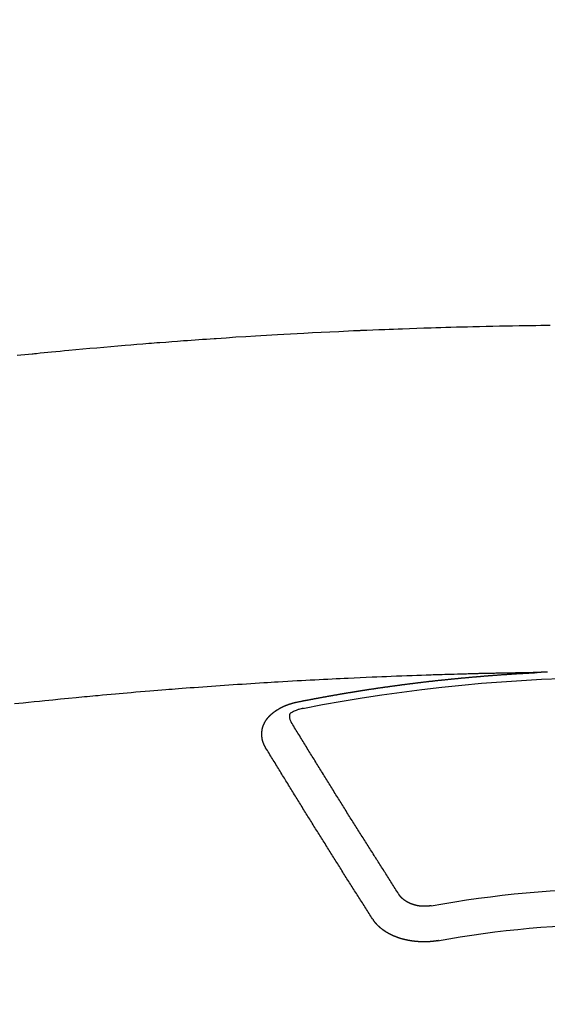
# Model space of a CAD drawing. Extents: x 27948 to 54421, y -22065 to -13195.
# Drawn here: x 43290 to 43300, y -15058 to -15040 of the extents above; entities that cross this region are included whole.
import ezdxf

# ---------------------------------------------------------------- set-up
doc = ezdxf.new("R2010")
doc.units = 0
doc.header["$LTSCALE"] = 50
doc.header["$MEASUREMENT"] = 0
doc.layers.get('0').update_dxf_attribs({"linetype": 'CONTINUOUS'})
doc.layers.add('150-機器', color=8, linetype='CONTINUOUS')
doc.layers.add('160-文字', color=254, linetype='CONTINUOUS')
doc.styles.add('KH001', font='txt')
doc.dimstyles.new('KH1xx030', dxfattribs={"dimscale": 30, "dimtxt": 2, "dimasz": 0.6, "dimexe": 0.3, "dimexo": 1.2, "dimgap": 0.5, "dimtad": 3, "dimdec": 1, "dimdsep": 46, "dimlunit": 6, "dimtxsty": 'KH001', "dimblk": 'DOT', "dimcen": 1, "dimdle": 1, "dimclrd": 256, "dimclre": 256, "dimclrt": 256, "dimadec": 0, "dimazin": 0, "dimtfac": 1, "dimtdec": 1, "dimtix": 1, "dimtmove": 2, "dimatfit": 3, "dimldrblk": 'CLOSEDBLANK', "dimfxl": 1, "dimtolj": 1, "dimtzin": 0, "dimlwd": -1, "dimlwe": -1, "dimarcsym": 0})

# ---------------------------------------------------------------- blocks, each defined once
blk = doc.blocks.new('F402_H')
at = {"layer": '150-機器', "color": 13, "linetype": 'Continuous'}
for points in [[(11.426, -260.143), (11.355, -260.136), (11.284, -260.129), (11.213, -260.122), (11.142, -260.115), (11.121, -260.113), (11.101, -260.111), (11.08, -260.109), (11.06, -260.107), (10.989, -260.1), (10.918, -260.093), (10.847, -260.086), (10.776, -260.079), (10.694, -260.071), (10.613, -260.063), (10.531, -260.056), (10.45, -260.048), (10.317, -260.036), (10.185, -260.024), (10.052, -260.012), (9.92, -260), (9.787, -259.988), (9.654, -259.977), (9.521, -259.966), (9.388, -259.954), (9.276, -259.945), (9.163, -259.936), (9.05, -259.926), (8.938, -259.917), (8.886, -259.913), (8.835, -259.909), (8.784, -259.905), (8.732, -259.901), (8.619, -259.893), (8.506, -259.884), (8.393, -259.876), (8.28, -259.867), (8.209, -259.862), (8.137, -259.857), (8.065, -259.852), (7.993, -259.847), (7.921, -259.842), (7.849, -259.837), (7.777, -259.832), (7.705, -259.827), (7.695, -259.826), (7.684, -259.825), (7.674, -259.824), (7.664, -259.824), (7.478, -259.811), (7.293, -259.798), (7.107, -259.787), (6.921, -259.776), (6.818, -259.77), (6.715, -259.764), (6.611, -259.758), (6.508, -259.752), (6.384, -259.745), (6.26, -259.738), (6.136, -259.731), (6.011, -259.724), (5.846, -259.715), (5.68, -259.707), (5.515, -259.699), (5.349, -259.691), (5.256, -259.687), (5.162, -259.683), (5.069, -259.678), (4.975, -259.674), (4.965, -259.674), (4.955, -259.673), (4.945, -259.673), (4.934, -259.672), (4.82, -259.667), (4.706, -259.662), (4.592, -259.658), (4.477, -259.654), (4.394, -259.651), (4.311, -259.648), (4.228, -259.644), (4.145, -259.641), (4.01, -259.636), (3.875, -259.632), (3.74, -259.627), (3.605, -259.623), (3.511, -259.62), (3.417, -259.617), (3.324, -259.614), (3.23, -259.611), (3.126, -259.608), (3.022, -259.605), (2.918, -259.603), (2.814, -259.6), (2.689, -259.597), (2.564, -259.594), (2.439, -259.592), (2.314, -259.589), (2.189, -259.587), (2.064, -259.584), (1.939, -259.582), (1.814, -259.58), (1.72, -259.579), (1.626, -259.578), (1.532, -259.576), (1.439, -259.575), (1.355, -259.574)], [(1.402, -266.127), (1.408, -266.127), (1.415, -266.127), (1.422, -266.128), (1.429, -266.128), (1.435, -266.128), (1.442, -266.128), (1.449, -266.129), (1.455, -266.129), (1.462, -266.129), (1.469, -266.13), (1.475, -266.13), (1.482, -266.13), (1.489, -266.131), (1.495, -266.131), (1.502, -266.131), (1.509, -266.132), (1.516, -266.132), (1.522, -266.132), (1.529, -266.133), (1.536, -266.133), (1.542, -266.133), (1.549, -266.134), (1.556, -266.134), (1.561, -266.134), (1.568, -266.135), (1.575, -266.135), (1.581, -266.135), (1.588, -266.136), (1.595, -266.136), (1.602, -266.136)], [(1.595, -266.136), (1.673, -266.137), (1.75, -266.139), (1.828, -266.14), (1.905, -266.142), (1.958, -266.143), (2.011, -266.144), (2.064, -266.145), (2.117, -266.146), (2.147, -266.146), (2.178, -266.147), (2.208, -266.147), (2.238, -266.148), (2.269, -266.148), (2.299, -266.149), (2.329, -266.149), (2.359, -266.15), (2.382, -266.15), (2.404, -266.151), (2.427, -266.151), (2.45, -266.152), (2.495, -266.153), (2.541, -266.154), (2.587, -266.155), (2.632, -266.156), (2.655, -266.156), (2.678, -266.157), (2.7, -266.157), (2.723, -266.158), (2.753, -266.158), (2.783, -266.159), (2.814, -266.16), (2.844, -266.161), (2.874, -266.162), (2.905, -266.163), (2.935, -266.164), (2.966, -266.165), (3.034, -266.167), (3.102, -266.168), (3.17, -266.17), (3.238, -266.172), (3.291, -266.173), (3.343, -266.175), (3.396, -266.177), (3.449, -266.179), (3.488, -266.18), (3.527, -266.181), (3.566, -266.182), (3.605, -266.183), (3.694, -266.186), (3.784, -266.189), (3.873, -266.192), (3.963, -266.196), (4.061, -266.199), (4.159, -266.203), (4.258, -266.207), (4.356, -266.211), (4.446, -266.214), (4.537, -266.218), (4.627, -266.222), (4.718, -266.226), (4.831, -266.23), (4.944, -266.235), (5.057, -266.24), (5.171, -266.246), (5.246, -266.249), (5.321, -266.253), (5.397, -266.257), (5.472, -266.261), (5.555, -266.265), (5.637, -266.269), (5.72, -266.273), (5.803, -266.277), (5.886, -266.282), (5.969, -266.286), (6.051, -266.291), (6.134, -266.295), (6.224, -266.301), (6.314, -266.306), (6.404, -266.311), (6.494, -266.316), (6.562, -266.32), (6.629, -266.324), (6.697, -266.328), (6.764, -266.332), (6.847, -266.337), (6.929, -266.343), (7.012, -266.348), (7.095, -266.353), (7.177, -266.359), (7.259, -266.364), (7.341, -266.37), (7.424, -266.375), (7.506, -266.381), (7.588, -266.387), (7.671, -266.392), (7.753, -266.398), (7.835, -266.404), (7.917, -266.41), (8, -266.416), (8.082, -266.422), (8.156, -266.428), (8.231, -266.434), (8.306, -266.439), (8.38, -266.445), (8.44, -266.45), (8.499, -266.454), (8.559, -266.458), (8.619, -266.463), (8.693, -266.469), (8.767, -266.475), (8.841, -266.481), (8.916, -266.487), (9.005, -266.494), (9.094, -266.502), (9.184, -266.509), (9.273, -266.517), (9.347, -266.523), (9.421, -266.53), (9.496, -266.536), (9.57, -266.543), (9.652, -266.55), (9.733, -266.558), (9.815, -266.565), (9.896, -266.573), (9.948, -266.577), (9.999, -266.582), (10.051, -266.587), (10.103, -266.592), (10.154, -266.597), (10.206, -266.602), (10.258, -266.607), (10.31, -266.612), (10.458, -266.626), (10.605, -266.64), (10.753, -266.655), (10.9, -266.669), (11.003, -266.68), (11.106, -266.691), (11.209, -266.701), (11.312, -266.712), (11.474, -266.729)], [(6.135, -266.693), (6.125, -266.691), (6.116, -266.689), (6.107, -266.687), (6.098, -266.685), (6.089, -266.684), (6.079, -266.682), (6.07, -266.68), (6.061, -266.678), (6.052, -266.676), (6.043, -266.674), (6.033, -266.673), (6.024, -266.671), (6.015, -266.669), (6.006, -266.667), (5.997, -266.665), (5.987, -266.664), (5.979, -266.662), (5.97, -266.66), (5.961, -266.658), (5.951, -266.656), (5.942, -266.655), (5.933, -266.653), (5.924, -266.651), (5.915, -266.65), (5.905, -266.649), (5.896, -266.647), (5.887, -266.645), (5.878, -266.643), (5.868, -266.641), (5.859, -266.64), (5.85, -266.638), (5.841, -266.636), (5.832, -266.634), (5.822, -266.633), (5.813, -266.631), (5.804, -266.629), (5.795, -266.627), (5.785, -266.626), (5.776, -266.624), (5.767, -266.622), (5.758, -266.621), (5.748, -266.619), (5.739, -266.617), (5.73, -266.615), (5.721, -266.614), (5.711, -266.612), (5.702, -266.61), (5.693, -266.609), (5.683, -266.607), (5.674, -266.605), (5.665, -266.603), (5.656, -266.602), (5.646, -266.6), (5.637, -266.598), (5.628, -266.597), (5.619, -266.595), (5.609, -266.593), (5.601, -266.592), (5.592, -266.59), (5.582, -266.588), (5.573, -266.587), (5.564, -266.585), (5.555, -266.583), (5.545, -266.582), (5.536, -266.58), (5.527, -266.578), (5.517, -266.577), (5.508, -266.575), (5.499, -266.573), (5.49, -266.572), (5.48, -266.57), (5.471, -266.568), (5.462, -266.567), (5.452, -266.565), (5.443, -266.564), (5.434, -266.562), (5.424, -266.56), (5.415, -266.559), (5.406, -266.557), (5.397, -266.555), (5.387, -266.554), (5.378, -266.552), (5.369, -266.551), (5.359, -266.549), (5.35, -266.547), (5.341, -266.546), (5.331, -266.544), (5.322, -266.543), (5.313, -266.541), (5.303, -266.539), (5.294, -266.538), (5.285, -266.536), (5.275, -266.535), (5.266, -266.533), (5.257, -266.532), (5.247, -266.53), (5.238, -266.528), (5.229, -266.527), (5.22, -266.525), (5.211, -266.524), (5.202, -266.522), (5.192, -266.521), (5.183, -266.519), (5.174, -266.517), (5.164, -266.516), (5.155, -266.514), (5.146, -266.513), (5.136, -266.511), (5.127, -266.51), (5.118, -266.508), (5.108, -266.507), (5.099, -266.505), (5.089, -266.504), (5.08, -266.502), (5.071, -266.501), (5.061, -266.499), (5.052, -266.498), (5.043, -266.496), (5.033, -266.495), (5.024, -266.493), (5.015, -266.492), (5.005, -266.49), (4.996, -266.489), (4.986, -266.487), (4.977, -266.486), (4.968, -266.484), (4.958, -266.483), (4.949, -266.481), (4.94, -266.48), (4.93, -266.478), (4.921, -266.477), (4.911, -266.475), (4.902, -266.474), (4.893, -266.472), (4.883, -266.471), (4.874, -266.469), (4.864, -266.468), (4.855, -266.466), (4.847, -266.465), (4.837, -266.464), (4.828, -266.462), (4.818, -266.461), (4.809, -266.459), (4.8, -266.458), (4.79, -266.456), (4.781, -266.455), (4.771, -266.453), (4.762, -266.452), (4.753, -266.451), (4.743, -266.449), (4.734, -266.448), (4.724, -266.446), (4.715, -266.445), (4.706, -266.444), (4.696, -266.442), (4.687, -266.441), (4.677, -266.439), (4.668, -266.438), (4.659, -266.437), (4.649, -266.435), (4.64, -266.434), (4.63, -266.432), (4.621, -266.431), (4.611, -266.43), (4.602, -266.428), (4.593, -266.427), (4.583, -266.425), (4.574, -266.424), (4.564, -266.423), (4.555, -266.421), (4.545, -266.42), (4.536, -266.419), (4.527, -266.417), (4.517, -266.416), (4.508, -266.415), (4.498, -266.413), (4.489, -266.412), (4.479, -266.411), (4.471, -266.409), (4.461, -266.408), (4.452, -266.407), (4.443, -266.405), (4.433, -266.404), (4.424, -266.403), (4.414, -266.401), (4.405, -266.4), (4.395, -266.399), (4.386, -266.397), (4.376, -266.396), (4.367, -266.395), (4.357, -266.393), (4.348, -266.392), (4.339, -266.391), (4.329, -266.389), (4.32, -266.388), (4.31, -266.387), (4.301, -266.386), (4.291, -266.384), (4.282, -266.383), (4.272, -266.382), (4.263, -266.38), (4.253, -266.379), (4.244, -266.378), (4.234, -266.377), (4.225, -266.375), (4.215, -266.374), (4.206, -266.373), (4.197, -266.372), (4.187, -266.37), (4.178, -266.369), (4.168, -266.368), (4.159, -266.367), (4.149, -266.365), (4.14, -266.364), (4.13, -266.363), (4.121, -266.362), (4.111, -266.36), (4.102, -266.359), (4.093, -266.358), (4.084, -266.357), (4.074, -266.355), (4.065, -266.354), (4.055, -266.353), (4.046, -266.352), (4.036, -266.351), (4.027, -266.349), (4.017, -266.348), (4.008, -266.347), (3.998, -266.346), (3.989, -266.345), (3.979, -266.343), (3.97, -266.342), (3.96, -266.341), (3.951, -266.34), (3.941, -266.339), (3.932, -266.337), (3.922, -266.336), (3.913, -266.335), (3.903, -266.334), (3.894, -266.333), (3.884, -266.332), (3.875, -266.33), (3.865, -266.329), (3.856, -266.328), (3.846, -266.327), (3.837, -266.326), (3.827, -266.325), (3.817, -266.323), (3.808, -266.322), (3.798, -266.321), (3.789, -266.32), (3.779, -266.319), (3.77, -266.318), (3.76, -266.317), (3.751, -266.316), (3.741, -266.314), (3.732, -266.313), (3.722, -266.312), (3.714, -266.311), (3.704, -266.31), (3.695, -266.309), (3.685, -266.308), (3.676, -266.307), (3.666, -266.306), (3.656, -266.304), (3.647, -266.303), (3.637, -266.302), (3.628, -266.301), (3.618, -266.3), (3.609, -266.299), (3.599, -266.298), (3.59, -266.297), (3.58, -266.296), (3.571, -266.295), (3.561, -266.294), (3.551, -266.293), (3.542, -266.291), (3.532, -266.29), (3.523, -266.289), (3.513, -266.288), (3.504, -266.287), (3.494, -266.286), (3.485, -266.285), (3.475, -266.284), (3.465, -266.283), (3.456, -266.282), (3.446, -266.281), (3.437, -266.28), (3.427, -266.279), (3.418, -266.278), (3.408, -266.277), (3.399, -266.276), (3.389, -266.275), (3.379, -266.274), (3.37, -266.273), (3.36, -266.273), (3.351, -266.272), (3.342, -266.271), (3.333, -266.27), (3.323, -266.269), (3.313, -266.268), (3.304, -266.267), (3.294, -266.266), (3.285, -266.265), (3.275, -266.264), (3.266, -266.263), (3.256, -266.262), (3.246, -266.261), (3.237, -266.26), (3.227, -266.259), (3.218, -266.258), (3.208, -266.257), (3.199, -266.256), (3.189, -266.255), (3.179, -266.254), (3.17, -266.253), (3.16, -266.252), (3.151, -266.251), (3.141, -266.25), (3.131, -266.249), (3.122, -266.248), (3.112, -266.248), (3.103, -266.247), (3.093, -266.246), (3.083, -266.245), (3.074, -266.244), (3.064, -266.243), (3.055, -266.242), (3.045, -266.241), (3.035, -266.24), (3.026, -266.239), (3.016, -266.238), (3.007, -266.237), (2.997, -266.237), (2.987, -266.236), (2.978, -266.235), (2.968, -266.234), (2.96, -266.233), (2.95, -266.232), (2.94, -266.231), (2.931, -266.23), (2.921, -266.229), (2.912, -266.229), (2.902, -266.228), (2.892, -266.227), (2.883, -266.226), (2.873, -266.225), (2.864, -266.224), (2.854, -266.223), (2.844, -266.223), (2.835, -266.222), (2.825, -266.221), (2.815, -266.22), (2.806, -266.219), (2.796, -266.218), (2.787, -266.217), (2.777, -266.217), (2.767, -266.216), (2.758, -266.215), (2.748, -266.214), (2.739, -266.213), (2.729, -266.212), (2.719, -266.212), (2.71, -266.211), (2.7, -266.21), (2.69, -266.209), (2.681, -266.208), (2.671, -266.208), (2.662, -266.207), (2.652, -266.206), (2.642, -266.205), (2.633, -266.204), (2.623, -266.204), (2.613, -266.203), (2.604, -266.202), (2.594, -266.201), (2.585, -266.201), (2.576, -266.2), (2.566, -266.199), (2.557, -266.198), (2.547, -266.197), (2.537, -266.197), (2.528, -266.196), (2.518, -266.195), (2.508, -266.194), (2.499, -266.194), (2.489, -266.193), (2.479, -266.192), (2.47, -266.191), (2.46, -266.191), (2.451, -266.19), (2.441, -266.189), (2.431, -266.188), (2.422, -266.188), (2.412, -266.187), (2.402, -266.186), (2.393, -266.186), (2.383, -266.185), (2.373, -266.184), (2.364, -266.183), (2.354, -266.183), (2.344, -266.182), (2.335, -266.181), (2.325, -266.181), (2.315, -266.18), (2.306, -266.179), (2.296, -266.178), (2.287, -266.178), (2.277, -266.177), (2.267, -266.176), (2.258, -266.176), (2.248, -266.175), (2.238, -266.174), (2.229, -266.174), (2.219, -266.173), (2.21, -266.172), (2.201, -266.172), (2.191, -266.171), (2.181, -266.17), (2.172, -266.17), (2.162, -266.169), (2.152, -266.168), (2.143, -266.168), (2.133, -266.167), (2.123, -266.166), (2.114, -266.166), (2.104, -266.165), (2.094, -266.165), (2.085, -266.164), (2.075, -266.163), (2.065, -266.163), (2.056, -266.162), (2.046, -266.161), (2.036, -266.161), (2.027, -266.16), (2.017, -266.16), (2.007, -266.159), (1.998, -266.158), (1.988, -266.158), (1.978, -266.157), (1.969, -266.157), (1.959, -266.156), (1.949, -266.156), (1.94, -266.155), (1.93, -266.154), (1.92, -266.154), (1.911, -266.153), (1.901, -266.153), (1.891, -266.152), (1.881, -266.152), (1.872, -266.151), (1.862, -266.15), (1.852, -266.15), (1.843, -266.149), (1.834, -266.149), (1.824, -266.148), (1.815, -266.148), (1.805, -266.147), (1.795, -266.147), (1.786, -266.146), (1.776, -266.146), (1.766, -266.145), (1.757, -266.145), (1.747, -266.144), (1.737, -266.143), (1.728, -266.143), (1.718, -266.142), (1.708, -266.142), (1.698, -266.141), (1.689, -266.141), (1.679, -266.14), (1.669, -266.14), (1.66, -266.139), (1.65, -266.139), (1.64, -266.138), (1.631, -266.138), (1.621, -266.137), (1.611, -266.137), (1.602, -266.136)], [(6.73, -267.557), (6.731, -267.555), (6.732, -267.553), (6.733, -267.551), (6.735, -267.549), (6.735, -267.546), (6.736, -267.544), (6.737, -267.542), (6.738, -267.54), (6.74, -267.538), (6.741, -267.536), (6.742, -267.534), (6.743, -267.531), (6.744, -267.529), (6.745, -267.527), (6.747, -267.525), (6.748, -267.523), (6.749, -267.521), (6.75, -267.518), (6.751, -267.516), (6.752, -267.514), (6.753, -267.512), (6.754, -267.51), (6.755, -267.508), (6.756, -267.505), (6.758, -267.503), (6.759, -267.501), (6.76, -267.499), (6.761, -267.497), (6.762, -267.494), (6.763, -267.492), (6.764, -267.49), (6.765, -267.488), (6.765, -267.486), (6.766, -267.484), (6.767, -267.481), (6.768, -267.479), (6.769, -267.477), (6.77, -267.475), (6.771, -267.472), (6.772, -267.47), (6.772, -267.468), (6.773, -267.466), (6.774, -267.464), (6.775, -267.461), (6.776, -267.459), (6.776, -267.457), (6.777, -267.455), (6.778, -267.453), (6.779, -267.45), (6.779, -267.448), (6.78, -267.446), (6.781, -267.444), (6.782, -267.441), (6.782, -267.439), (6.783, -267.437), (6.784, -267.435), (6.784, -267.432), (6.785, -267.43), (6.785, -267.428), (6.786, -267.426), (6.787, -267.423), (6.787, -267.421), (6.788, -267.419), (6.788, -267.417), (6.789, -267.414), (6.79, -267.412), (6.79, -267.41), (6.791, -267.408), (6.791, -267.405), (6.792, -267.403), (6.792, -267.402), (6.793, -267.4), (6.793, -267.397), (6.794, -267.395), (6.794, -267.393), (6.794, -267.391), (6.795, -267.388), (6.795, -267.386), (6.796, -267.384), (6.796, -267.382), (6.797, -267.379), (6.797, -267.377), (6.797, -267.375), (6.798, -267.373), (6.798, -267.37), (6.798, -267.368), (6.799, -267.366), (6.799, -267.364), (6.799, -267.361), (6.8, -267.359), (6.8, -267.357), (6.8, -267.355), (6.8, -267.352), (6.801, -267.35), (6.801, -267.348), (6.801, -267.346), (6.801, -267.343), (6.802, -267.341), (6.802, -267.339), (6.802, -267.337), (6.802, -267.334), (6.802, -267.332), (6.802, -267.33), (6.803, -267.328), (6.803, -267.325), (6.803, -267.323), (6.803, -267.321), (6.803, -267.319), (6.803, -267.316), (6.803, -267.314), (6.803, -267.312), (6.803, -267.309), (6.803, -267.307), (6.803, -267.305), (6.803, -267.303), (6.803, -267.3), (6.803, -267.298), (6.803, -267.296), (6.803, -267.294), (6.803, -267.291), (6.803, -267.289), (6.803, -267.287), (6.803, -267.285), (6.803, -267.282), (6.803, -267.28), (6.803, -267.278), (6.803, -267.276), (6.802, -267.273), (6.802, -267.271), (6.802, -267.269), (6.802, -267.267), (6.802, -267.264), (6.802, -267.262), (6.801, -267.26), (6.801, -267.258), (6.801, -267.255), (6.801, -267.253), (6.801, -267.251), (6.8, -267.249), (6.8, -267.246), (6.8, -267.244), (6.8, -267.242), (6.799, -267.24), (6.799, -267.237), (6.799, -267.235), (6.798, -267.233), (6.798, -267.231), (6.798, -267.228), (6.797, -267.226), (6.797, -267.224), (6.796, -267.222), (6.796, -267.219), (6.796, -267.217), (6.795, -267.215), (6.795, -267.213), (6.794, -267.211), (6.794, -267.208), (6.793, -267.206), (6.793, -267.204), (6.793, -267.202), (6.792, -267.199), (6.792, -267.197), (6.791, -267.195), (6.791, -267.193), (6.79, -267.191), (6.789, -267.188), (6.789, -267.186), (6.788, -267.184), (6.788, -267.182), (6.787, -267.179), (6.787, -267.177), (6.786, -267.175), (6.785, -267.173), (6.785, -267.171), (6.784, -267.168), (6.783, -267.166), (6.783, -267.164), (6.782, -267.162), (6.781, -267.16), (6.781, -267.157), (6.78, -267.155), (6.779, -267.153), (6.778, -267.151), (6.778, -267.149), (6.777, -267.147), (6.776, -267.144), (6.775, -267.142), (6.775, -267.14), (6.774, -267.138), (6.773, -267.136), (6.772, -267.133), (6.771, -267.131), (6.77, -267.129), (6.77, -267.127), (6.769, -267.125), (6.768, -267.123), (6.767, -267.12), (6.766, -267.118), (6.765, -267.116), (6.764, -267.114), (6.763, -267.112), (6.762, -267.11), (6.761, -267.108), (6.76, -267.105), (6.759, -267.103), (6.758, -267.101), (6.757, -267.099), (6.756, -267.097), (6.755, -267.095), (6.754, -267.093), (6.753, -267.091), (6.752, -267.088), (6.751, -267.086), (6.75, -267.084), (6.749, -267.082), (6.748, -267.08), (6.747, -267.078), (6.745, -267.076), (6.744, -267.074), (6.743, -267.072), (6.742, -267.07), (6.741, -267.067), (6.74, -267.065), (6.738, -267.063), (6.737, -267.061), (6.736, -267.059), (6.735, -267.057), (6.734, -267.055), (6.733, -267.053), (6.732, -267.051), (6.731, -267.049), (6.729, -267.047), (6.728, -267.045), (6.727, -267.043), (6.725, -267.041), (6.724, -267.039), (6.723, -267.037), (6.721, -267.034), (6.72, -267.032), (6.718, -267.03), (6.717, -267.028), (6.716, -267.026), (6.714, -267.025), (6.713, -267.023), (6.711, -267.021), (6.71, -267.019), (6.708, -267.017), (6.707, -267.015), (6.705, -267.013), (6.704, -267.011), (6.702, -267.009), (6.701, -267.007), (6.699, -267.005), (6.698, -267.003), (6.696, -267.002), (6.695, -267), (6.693, -266.998), (6.692, -266.996), (6.69, -266.994), (6.688, -266.992), (6.687, -266.99), (6.685, -266.988), (6.683, -266.986), (6.682, -266.984), (6.68, -266.982), (6.678, -266.98), (6.677, -266.978), (6.675, -266.976), (6.673, -266.974), (6.672, -266.972), (6.67, -266.971), (6.668, -266.969), (6.666, -266.967), (6.665, -266.965), (6.663, -266.963), (6.661, -266.961), (6.659, -266.959), (6.658, -266.957), (6.656, -266.956), (6.654, -266.954), (6.652, -266.952), (6.65, -266.95), (6.648, -266.948), (6.647, -266.946), (6.645, -266.944), (6.643, -266.943), (6.641, -266.941), (6.639, -266.939), (6.637, -266.937), (6.635, -266.935), (6.633, -266.933), (6.631, -266.932), (6.629, -266.93), (6.627, -266.928), (6.625, -266.926), (6.623, -266.924), (6.621, -266.923), (6.619, -266.921), (6.617, -266.919), (6.615, -266.917), (6.613, -266.916), (6.611, -266.914), (6.609, -266.912), (6.607, -266.91), (6.605, -266.909), (6.603, -266.907), (6.601, -266.905), (6.599, -266.903), (6.597, -266.902), (6.595, -266.9), (6.593, -266.898), (6.591, -266.897), (6.588, -266.895), (6.586, -266.893), (6.584, -266.891), (6.582, -266.89), (6.58, -266.888), (6.578, -266.886), (6.575, -266.885), (6.573, -266.883), (6.571, -266.881), (6.569, -266.88), (6.567, -266.878), (6.564, -266.876), (6.562, -266.875), (6.56, -266.873), (6.558, -266.871), (6.555, -266.87), (6.553, -266.868), (6.551, -266.867), (6.549, -266.865), (6.546, -266.863), (6.544, -266.862), (6.542, -266.86), (6.539, -266.859), (6.537, -266.857), (6.535, -266.855), (6.532, -266.854), (6.53, -266.852), (6.528, -266.851), (6.525, -266.849), (6.523, -266.848), (6.521, -266.846), (6.518, -266.844), (6.516, -266.843), (6.513, -266.841), (6.511, -266.84), (6.509, -266.838), (6.506, -266.837), (6.504, -266.835), (6.501, -266.834), (6.499, -266.832), (6.496, -266.831), (6.494, -266.829), (6.491, -266.828), (6.489, -266.826), (6.486, -266.825), (6.484, -266.823), (6.481, -266.822), (6.479, -266.821), (6.476, -266.819), (6.474, -266.818), (6.471, -266.816), (6.469, -266.815), (6.466, -266.813), (6.464, -266.812), (6.461, -266.81), (6.458, -266.809), (6.456, -266.808), (6.453, -266.806), (6.451, -266.805), (6.448, -266.803), (6.446, -266.802), (6.443, -266.801), (6.44, -266.799), (6.438, -266.798), (6.435, -266.797), (6.432, -266.795), (6.43, -266.794), (6.427, -266.793), (6.424, -266.791), (6.422, -266.79), (6.419, -266.789), (6.416, -266.787), (6.414, -266.786), (6.411, -266.785), (6.408, -266.783), (6.406, -266.782), (6.403, -266.781), (6.4, -266.78), (6.397, -266.778), (6.395, -266.777), (6.392, -266.776), (6.389, -266.774), (6.386, -266.773), (6.384, -266.772), (6.381, -266.771), (6.378, -266.77), (6.375, -266.768), (6.372, -266.767), (6.37, -266.766), (6.367, -266.765), (6.364, -266.763), (6.361, -266.762), (6.358, -266.761), (6.357, -266.76), (6.354, -266.759), (6.351, -266.758), (6.348, -266.756), (6.345, -266.755), (6.342, -266.754), (6.339, -266.753), (6.337, -266.752), (6.334, -266.751), (6.331, -266.75), (6.328, -266.748), (6.325, -266.747), (6.322, -266.746), (6.319, -266.745), (6.316, -266.744), (6.313, -266.743), (6.31, -266.742), (6.308, -266.741), (6.305, -266.74), (6.302, -266.739), (6.299, -266.738), (6.296, -266.737), (6.293, -266.736), (6.29, -266.735), (6.287, -266.734), (6.284, -266.733), (6.281, -266.731), (6.278, -266.73), (6.275, -266.729), (6.272, -266.729), (6.269, -266.728), (6.266, -266.727), (6.263, -266.726), (6.26, -266.725), (6.257, -266.724), (6.254, -266.723), (6.251, -266.722), (6.248, -266.721), (6.245, -266.72), (6.242, -266.719), (6.238, -266.718), (6.235, -266.717), (6.232, -266.716), (6.229, -266.716), (6.226, -266.715), (6.223, -266.714), (6.22, -266.713), (6.217, -266.712), (6.214, -266.711), (6.211, -266.711), (6.207, -266.71), (6.204, -266.709), (6.201, -266.708), (6.198, -266.707), (6.195, -266.707), (6.192, -266.706), (6.189, -266.705), (6.185, -266.704), (6.182, -266.704), (6.179, -266.703), (6.176, -266.702), (6.173, -266.701), (6.17, -266.701), (6.166, -266.7), (6.163, -266.699), (6.16, -266.698), (6.157, -266.698), (6.154, -266.697), (6.15, -266.696), (6.147, -266.695), (6.144, -266.695), (6.141, -266.694), (6.138, -266.693), (6.135, -266.693)], [(6.021, -266.811), (6.041, -266.817), (6.062, -266.822), (6.083, -266.827), (6.103, -266.833), (6.116, -266.837), (6.129, -266.841), (6.141, -266.845), (6.154, -266.85), (6.172, -266.857), (6.189, -266.866), (6.206, -266.874), (6.224, -266.883), (6.235, -266.888), (6.247, -266.894), (6.257, -266.9), (6.266, -266.908), (6.273, -266.919), (6.278, -266.933), (6.281, -266.948), (6.282, -266.963), (6.278, -266.992), (6.27, -267.02), (6.259, -267.047), (6.246, -267.073)], [(4.218, -270.316), (4.234, -270.291), (4.251, -270.266), (4.267, -270.241), (4.283, -270.216), (4.299, -270.191), (4.315, -270.166), (4.331, -270.141), (4.347, -270.116), (4.363, -270.091), (4.379, -270.066), (4.395, -270.041), (4.411, -270.016), (4.427, -269.991), (4.443, -269.966), (4.459, -269.941), (4.474, -269.916), (4.49, -269.891), (4.506, -269.865), (4.522, -269.84), (4.538, -269.815), (4.554, -269.79), (4.57, -269.765), (4.586, -269.739), (4.602, -269.714), (4.618, -269.689), (4.634, -269.665), (4.65, -269.639), (4.666, -269.614), (4.682, -269.589), (4.698, -269.563), (4.714, -269.538), (4.73, -269.513), (4.746, -269.488), (4.762, -269.462), (4.778, -269.437), (4.794, -269.412), (4.81, -269.386), (4.826, -269.361), (4.842, -269.335), (4.858, -269.31), (4.874, -269.286), (4.89, -269.26), (4.906, -269.235), (4.922, -269.209), (4.938, -269.184), (4.954, -269.159), (4.97, -269.133), (4.986, -269.108), (5.002, -269.082), (5.018, -269.057), (5.034, -269.031), (5.05, -269.006), (5.066, -268.98), (5.082, -268.955), (5.098, -268.929), (5.114, -268.905), (5.13, -268.879), (5.146, -268.854), (5.162, -268.828), (5.178, -268.802), (5.194, -268.777), (5.21, -268.751), (5.226, -268.726), (5.241, -268.7), (5.257, -268.674), (5.273, -268.649), (5.289, -268.623), (5.305, -268.598), (5.321, -268.572), (5.337, -268.546), (5.353, -268.522), (5.369, -268.496), (5.385, -268.47), (5.401, -268.445), (5.417, -268.419), (5.433, -268.393), (5.449, -268.367), (5.465, -268.342), (5.481, -268.316), (5.497, -268.29), (5.513, -268.264), (5.529, -268.239), (5.545, -268.213), (5.561, -268.187), (5.577, -268.161), (5.593, -268.136), (5.608, -268.111), (5.624, -268.085), (5.64, -268.059), (5.656, -268.033), (5.672, -268.007), (5.688, -267.981), (5.704, -267.956), (5.72, -267.93), (5.736, -267.904), (5.752, -267.878), (5.768, -267.852), (5.784, -267.826), (5.8, -267.8), (5.816, -267.775), (5.832, -267.749), (5.848, -267.723), (5.864, -267.697), (5.88, -267.672), (5.896, -267.646), (5.912, -267.62), (5.928, -267.594), (5.944, -267.568), (5.96, -267.542), (5.976, -267.516), (5.991, -267.49), (6.007, -267.464), (6.023, -267.437), (6.039, -267.411), (6.055, -267.386), (6.071, -267.36), (6.087, -267.334), (6.103, -267.308), (6.119, -267.282), (6.135, -267.256), (6.151, -267.23), (6.166, -267.204), (6.182, -267.178), (6.198, -267.151), (6.214, -267.125), (6.23, -267.099), (6.246, -267.073)], [(4.695, -270.81), (4.711, -270.786), (4.727, -270.761), (4.743, -270.736), (4.759, -270.711), (4.776, -270.686), (4.792, -270.661), (4.808, -270.635), (4.824, -270.61), (4.84, -270.585), (4.855, -270.56), (4.871, -270.535), (4.887, -270.509), (4.903, -270.484), (4.919, -270.459), (4.935, -270.434), (4.951, -270.41), (4.968, -270.384), (4.984, -270.359), (5, -270.334), (5.016, -270.308), (5.032, -270.283), (5.048, -270.258), (5.064, -270.232), (5.08, -270.207), (5.096, -270.182), (5.112, -270.156), (5.128, -270.131), (5.144, -270.106), (5.16, -270.08), (5.177, -270.055), (5.193, -270.031), (5.209, -270.005), (5.225, -269.98), (5.24, -269.954), (5.256, -269.929), (5.272, -269.904), (5.288, -269.878), (5.304, -269.853), (5.32, -269.827), (5.336, -269.802), (5.352, -269.776), (5.368, -269.751), (5.385, -269.725), (5.401, -269.7), (5.417, -269.674), (5.433, -269.65), (5.449, -269.624), (5.465, -269.599), (5.481, -269.573), (5.497, -269.548), (5.513, -269.522), (5.529, -269.496), (5.545, -269.471), (5.561, -269.445), (5.577, -269.42), (5.593, -269.394), (5.608, -269.368), (5.625, -269.343), (5.641, -269.317), (5.657, -269.291), (5.673, -269.267), (5.689, -269.241), (5.705, -269.215), (5.721, -269.19), (5.737, -269.164), (5.753, -269.138), (5.769, -269.113), (5.785, -269.087), (5.801, -269.061), (5.817, -269.035), (5.833, -269.01), (5.849, -268.984), (5.865, -268.958), (5.881, -268.932), (5.898, -268.908), (5.914, -268.882), (5.93, -268.856), (5.946, -268.83), (5.962, -268.804), (5.978, -268.778), (5.993, -268.753), (6.009, -268.727), (6.025, -268.701), (6.041, -268.675), (6.057, -268.649), (6.073, -268.623), (6.089, -268.597), (6.105, -268.571), (6.121, -268.546), (6.137, -268.521), (6.153, -268.495), (6.169, -268.469), (6.185, -268.443), (6.202, -268.417), (6.218, -268.391), (6.234, -268.365), (6.25, -268.339), (6.266, -268.313), (6.282, -268.287), (6.298, -268.261), (6.314, -268.235), (6.33, -268.209), (6.346, -268.183), (6.361, -268.157), (6.377, -268.132), (6.393, -268.106), (6.409, -268.08), (6.425, -268.053), (6.441, -268.027), (6.457, -268.001), (6.473, -267.975), (6.489, -267.949), (6.505, -267.923), (6.521, -267.897), (6.537, -267.871), (6.553, -267.844), (6.569, -267.818), (6.586, -267.792), (6.602, -267.767), (6.618, -267.741), (6.634, -267.715), (6.65, -267.688), (6.666, -267.662), (6.682, -267.636), (6.698, -267.61), (6.714, -267.583), (6.73, -267.557)], [(3.605, -270.541), (3.609, -270.541), (3.613, -270.542), (3.616, -270.543), (3.62, -270.543), (3.624, -270.544), (3.628, -270.544), (3.631, -270.545), (3.635, -270.546), (3.639, -270.546), (3.642, -270.546), (3.646, -270.547), (3.65, -270.547), (3.654, -270.548), (3.658, -270.548), (3.661, -270.549), (3.665, -270.549), (3.669, -270.549), (3.673, -270.55), (3.677, -270.55), (3.68, -270.55), (3.684, -270.55), (3.688, -270.551), (3.692, -270.551), (3.696, -270.551), (3.7, -270.551), (3.704, -270.551), (3.707, -270.551), (3.711, -270.552), (3.715, -270.552), (3.719, -270.552), (3.722, -270.552), (3.726, -270.552), (3.73, -270.552), (3.733, -270.552), (3.737, -270.552), (3.741, -270.552), (3.745, -270.552), (3.749, -270.552), (3.753, -270.551), (3.757, -270.551), (3.761, -270.551), (3.764, -270.551), (3.768, -270.551), (3.772, -270.551), (3.776, -270.55), (3.78, -270.55), (3.784, -270.55), (3.788, -270.549), (3.791, -270.549), (3.795, -270.549), (3.799, -270.548), (3.803, -270.548), (3.807, -270.548), (3.811, -270.547), (3.815, -270.547), (3.818, -270.546), (3.822, -270.546), (3.826, -270.545), (3.83, -270.545), (3.834, -270.544), (3.838, -270.544), (3.841, -270.543), (3.845, -270.542), (3.849, -270.542), (3.853, -270.541), (3.857, -270.54), (3.86, -270.54), (3.864, -270.539), (3.868, -270.538), (3.872, -270.537), (3.875, -270.537), (3.879, -270.536), (3.883, -270.535), (3.887, -270.534), (3.89, -270.533), (3.894, -270.532), (3.898, -270.532), (3.902, -270.531), (3.905, -270.53), (3.909, -270.529), (3.913, -270.528), (3.916, -270.527), (3.92, -270.526), (3.924, -270.525), (3.927, -270.524), (3.931, -270.523), (3.934, -270.521), (3.938, -270.52), (3.942, -270.519), (3.945, -270.518), (3.949, -270.517), (3.952, -270.516), (3.956, -270.514), (3.96, -270.513), (3.963, -270.512), (3.967, -270.51), (3.97, -270.509), (3.974, -270.508), (3.977, -270.506), (3.981, -270.505), (3.984, -270.504), (3.988, -270.502), (3.991, -270.501), (3.994, -270.499), (3.998, -270.498), (4.001, -270.496), (4.005, -270.495), (4.008, -270.493), (4.011, -270.492), (4.015, -270.49), (4.018, -270.489), (4.022, -270.487), (4.025, -270.485), (4.028, -270.484), (4.031, -270.482), (4.035, -270.48), (4.038, -270.479), (4.041, -270.477), (4.044, -270.475), (4.048, -270.473), (4.051, -270.472), (4.054, -270.47), (4.057, -270.468), (4.06, -270.466), (4.063, -270.464), (4.066, -270.462), (4.069, -270.461), (4.073, -270.459), (4.076, -270.457), (4.079, -270.455), (4.082, -270.453), (4.085, -270.451), (4.088, -270.449), (4.091, -270.447), (4.093, -270.445), (4.096, -270.443), (4.098, -270.441), (4.101, -270.439), (4.104, -270.437), (4.107, -270.435), (4.11, -270.433), (4.112, -270.431), (4.115, -270.429), (4.118, -270.427), (4.121, -270.424), (4.123, -270.422), (4.126, -270.42), (4.129, -270.418), (4.131, -270.417), (4.134, -270.415), (4.136, -270.412), (4.139, -270.41), (4.142, -270.408), (4.144, -270.406), (4.147, -270.403), (4.149, -270.401), (4.152, -270.399), (4.154, -270.397), (4.156, -270.394), (4.159, -270.392), (4.161, -270.39), (4.163, -270.387), (4.166, -270.385), (4.168, -270.383), (4.17, -270.38), (4.172, -270.378), (4.175, -270.376), (4.177, -270.373), (4.179, -270.371), (4.181, -270.368), (4.183, -270.366), (4.185, -270.364), (4.187, -270.361), (4.189, -270.359), (4.191, -270.356), (4.193, -270.354), (4.195, -270.351), (4.197, -270.349), (4.199, -270.347), (4.2, -270.344), (4.202, -270.342), (4.204, -270.339), (4.206, -270.337), (4.207, -270.334), (4.209, -270.332), (4.211, -270.329), (4.212, -270.327), (4.214, -270.324), (4.215, -270.321), (4.217, -270.319), (4.218, -270.316)], [(3.464, -271.199), (3.467, -271.2), (3.471, -271.201), (3.474, -271.201), (3.478, -271.202), (3.481, -271.202), (3.485, -271.203), (3.488, -271.203), (3.491, -271.204), (3.495, -271.204), (3.498, -271.205), (3.502, -271.206), (3.505, -271.206), (3.509, -271.207), (3.512, -271.207), (3.516, -271.208), (3.519, -271.208), (3.523, -271.209), (3.526, -271.209), (3.53, -271.21), (3.533, -271.21), (3.537, -271.211), (3.54, -271.211), (3.544, -271.212), (3.547, -271.212), (3.551, -271.213), (3.554, -271.213), (3.558, -271.213), (3.561, -271.214), (3.565, -271.214), (3.568, -271.215), (3.572, -271.215), (3.575, -271.215), (3.579, -271.216), (3.582, -271.216), (3.586, -271.216), (3.589, -271.217), (3.593, -271.217), (3.597, -271.217), (3.6, -271.218), (3.604, -271.218), (3.607, -271.218), (3.611, -271.219), (3.614, -271.219), (3.618, -271.219), (3.621, -271.219), (3.625, -271.22), (3.629, -271.22), (3.632, -271.22), (3.636, -271.22), (3.639, -271.22), (3.643, -271.221), (3.646, -271.221), (3.65, -271.221), (3.654, -271.221), (3.657, -271.221), (3.661, -271.222), (3.664, -271.222), (3.668, -271.222), (3.672, -271.222), (3.675, -271.222), (3.679, -271.222), (3.682, -271.222), (3.686, -271.223), (3.69, -271.223), (3.693, -271.223), (3.697, -271.223), (3.7, -271.223), (3.704, -271.223), (3.707, -271.223), (3.711, -271.223), (3.715, -271.223), (3.718, -271.223), (3.721, -271.223), (3.724, -271.223), (3.728, -271.223), (3.732, -271.223), (3.735, -271.223), (3.739, -271.223), (3.743, -271.223), (3.746, -271.223), (3.75, -271.223), (3.753, -271.223), (3.757, -271.223), (3.761, -271.223), (3.764, -271.223), (3.768, -271.223), (3.771, -271.223), (3.775, -271.223), (3.779, -271.223), (3.782, -271.223), (3.786, -271.222), (3.789, -271.222), (3.793, -271.222), (3.797, -271.222), (3.8, -271.222), (3.804, -271.222), (3.807, -271.222), (3.811, -271.222), (3.815, -271.221), (3.818, -271.221), (3.822, -271.221), (3.825, -271.221), (3.829, -271.221), (3.833, -271.22), (3.836, -271.22), (3.84, -271.22), (3.843, -271.22), (3.847, -271.219), (3.851, -271.219), (3.854, -271.219), (3.858, -271.219), (3.861, -271.218), (3.865, -271.218), (3.868, -271.218), (3.872, -271.218), (3.876, -271.217), (3.879, -271.217), (3.883, -271.217), (3.886, -271.216), (3.89, -271.216), (3.894, -271.216), (3.897, -271.215), (3.901, -271.215), (3.904, -271.214), (3.908, -271.214), (3.911, -271.214), (3.915, -271.213), (3.919, -271.213), (3.922, -271.212), (3.926, -271.212), (3.929, -271.212), (3.933, -271.211), (3.936, -271.211), (3.94, -271.21), (3.943, -271.21), (3.947, -271.209), (3.951, -271.209), (3.954, -271.208), (3.958, -271.208), (3.961, -271.207), (3.965, -271.207), (3.968, -271.206), (3.972, -271.206), (3.975, -271.205), (3.979, -271.205), (3.982, -271.204), (3.986, -271.204), (3.989, -271.203), (3.993, -271.203), (3.996, -271.202), (4, -271.201), (4.003, -271.201), (4.007, -271.2), (4.01, -271.2), (4.014, -271.199), (4.017, -271.198), (4.021, -271.198), (4.024, -271.197), (4.028, -271.197), (4.031, -271.196), (4.035, -271.195), (4.038, -271.195), (4.042, -271.194), (4.045, -271.193), (4.049, -271.192), (4.052, -271.192), (4.056, -271.191), (4.059, -271.19), (4.063, -271.19), (4.066, -271.189), (4.07, -271.188), (4.073, -271.187), (4.076, -271.187), (4.08, -271.186), (4.083, -271.185), (4.087, -271.184), (4.09, -271.184), (4.094, -271.183), (4.097, -271.182), (4.099, -271.181), (4.103, -271.18), (4.106, -271.179), (4.11, -271.179), (4.113, -271.178), (4.116, -271.177), (4.12, -271.176), (4.123, -271.175), (4.126, -271.174), (4.13, -271.173), (4.133, -271.173), (4.137, -271.172), (4.14, -271.172), (4.143, -271.171), (4.147, -271.17), (4.15, -271.169), (4.153, -271.168), (4.157, -271.167), (4.16, -271.166), (4.163, -271.165), (4.167, -271.164), (4.17, -271.163), (4.173, -271.162), (4.176, -271.161), (4.18, -271.16), (4.183, -271.159), (4.186, -271.158), (4.19, -271.157), (4.193, -271.156), (4.196, -271.155), (4.199, -271.154), (4.203, -271.153), (4.206, -271.152), (4.209, -271.151), (4.212, -271.15), (4.216, -271.149), (4.219, -271.148), (4.222, -271.147), (4.225, -271.145), (4.228, -271.144), (4.232, -271.143), (4.235, -271.142), (4.238, -271.141), (4.241, -271.14), (4.244, -271.139), (4.247, -271.137), (4.251, -271.136), (4.254, -271.135), (4.257, -271.134), (4.26, -271.133), (4.263, -271.131), (4.266, -271.13), (4.269, -271.129), (4.272, -271.128), (4.276, -271.127), (4.279, -271.125), (4.282, -271.124), (4.285, -271.123), (4.288, -271.122), (4.291, -271.12), (4.294, -271.119), (4.297, -271.118), (4.3, -271.117), (4.303, -271.115), (4.306, -271.114), (4.309, -271.113), (4.312, -271.111), (4.315, -271.11), (4.318, -271.109), (4.321, -271.107), (4.324, -271.106), (4.327, -271.105), (4.33, -271.103), (4.333, -271.102), (4.336, -271.101), (4.339, -271.099), (4.342, -271.098), (4.345, -271.096), (4.348, -271.095), (4.351, -271.094), (4.354, -271.092), (4.357, -271.091), (4.36, -271.089), (4.362, -271.088), (4.365, -271.087), (4.368, -271.085), (4.371, -271.084), (4.374, -271.082), (4.377, -271.081), (4.38, -271.079), (4.382, -271.078), (4.385, -271.076), (4.388, -271.075), (4.391, -271.073), (4.394, -271.072), (4.397, -271.07), (4.399, -271.069), (4.402, -271.067), (4.405, -271.066), (4.408, -271.064), (4.41, -271.063), (4.413, -271.061), (4.416, -271.06), (4.419, -271.058), (4.421, -271.057), (4.424, -271.055), (4.427, -271.054), (4.43, -271.052), (4.432, -271.05), (4.435, -271.049), (4.438, -271.047), (4.44, -271.046), (4.443, -271.044), (4.446, -271.042), (4.448, -271.041), (4.451, -271.039), (4.453, -271.038), (4.456, -271.036), (4.459, -271.034), (4.461, -271.033), (4.464, -271.031), (4.466, -271.029), (4.469, -271.028), (4.472, -271.026), (4.474, -271.024), (4.476, -271.023), (4.478, -271.021), (4.481, -271.019), (4.483, -271.018), (4.486, -271.016), (4.488, -271.014), (4.491, -271.013), (4.493, -271.011), (4.496, -271.009), (4.498, -271.007), (4.501, -271.006), (4.503, -271.004), (4.506, -271.002), (4.508, -271), (4.51, -270.999), (4.513, -270.997), (4.515, -270.995), (4.518, -270.993), (4.52, -270.992), (4.522, -270.99), (4.525, -270.988), (4.527, -270.986), (4.529, -270.985), (4.532, -270.983), (4.534, -270.981), (4.536, -270.979), (4.539, -270.977), (4.541, -270.976), (4.543, -270.974), (4.546, -270.972), (4.548, -270.97), (4.55, -270.968), (4.552, -270.966), (4.555, -270.965), (4.557, -270.963), (4.559, -270.961), (4.561, -270.959), (4.563, -270.957), (4.566, -270.955), (4.568, -270.953), (4.57, -270.952), (4.572, -270.95), (4.574, -270.948), (4.576, -270.946), (4.579, -270.944), (4.581, -270.942), (4.583, -270.94), (4.585, -270.938), (4.587, -270.936), (4.589, -270.935), (4.591, -270.933), (4.593, -270.931), (4.595, -270.929), (4.597, -270.927), (4.599, -270.925), (4.601, -270.923), (4.603, -270.921), (4.605, -270.919), (4.607, -270.917), (4.609, -270.915), (4.611, -270.913), (4.613, -270.911), (4.615, -270.909), (4.617, -270.907), (4.619, -270.905), (4.621, -270.903), (4.623, -270.901), (4.625, -270.899), (4.627, -270.897), (4.629, -270.896), (4.63, -270.894), (4.632, -270.892), (4.634, -270.889), (4.636, -270.887), (4.638, -270.885), (4.64, -270.883), (4.641, -270.881), (4.643, -270.879), (4.645, -270.877), (4.647, -270.875), (4.648, -270.873), (4.65, -270.871), (4.652, -270.869), (4.654, -270.867), (4.655, -270.865), (4.657, -270.863), (4.659, -270.861), (4.66, -270.859), (4.662, -270.857), (4.663, -270.855), (4.665, -270.853), (4.667, -270.851), (4.668, -270.848), (4.67, -270.846), (4.671, -270.844), (4.673, -270.842), (4.674, -270.84), (4.676, -270.838), (4.677, -270.836), (4.679, -270.834), (4.68, -270.832), (4.682, -270.83), (4.683, -270.827), (4.685, -270.825), (4.686, -270.823), (4.688, -270.821), (4.689, -270.819), (4.691, -270.817), (4.692, -270.815), (4.694, -270.813), (4.695, -270.81)]]:
    blk.add_lwpolyline(points, dxfattribs=at)
for centre, radius, start, end in [((0, -297.518), 31.291, 78.8896, 101.1104), ((0, -290.362), 20.146, 79.6922, 100.3078), ((0, -290.362), 19.474, 79.6922, 100.3078)]:
    blk.add_arc(centre, radius, start, end, dxfattribs=at)
blk = doc.blocks.new('_ClosedBlank')
at = {"color": 0, "linetype": 'ByBlock', "lineweight": -2}
for p, q in [((-1, 0.1667), (0, 0)), ((-1, 0.1667), (-1, -0.1667)), ((0, 0), (-1, -0.1667))]:
    blk.add_line(p, q, dxfattribs=at)
blk = doc.blocks.new('_Dot')
at = {"color": 0, "linetype": 'ByBlock', "lineweight": -2}
blk.add_line((-0.5, 0), (-1, 0), dxfattribs=at)
at = {"color": 0, "linetype": 'ByBlock', "const_width": 0.5}
blk.add_lwpolyline([(-0.25, 0, 1), (0.25, 0, 1)], format="xyb", close=True, dxfattribs=at)

msp = doc.modelspace()

# ---------------------------------------------------------------- linework, layer by layer
at = {"layer": '150-機器', "color": 13}
for radius in [90.5, 80.5]:
    msp.add_circle((43301.002, -14991.282), radius, dxfattribs=at)

# ---------------------------------------------------------------- block references
at = {"layer": '150-機器', "xscale": -1}
msp.add_blockref('F402_H', (43301.017, -14786.072), dxfattribs=at)

# ---------------------------------------------------------------- leaders
at = {"layer": '160-文字'}
msp.add_leader([(43421.017, -14786.282), (43110.373, -16416.449)], dimstyle='KH1xx030', override={"dimgap": 0.5, "dimtad": 1}, dxfattribs=at)

doc.saveas('drawing.dxf')
